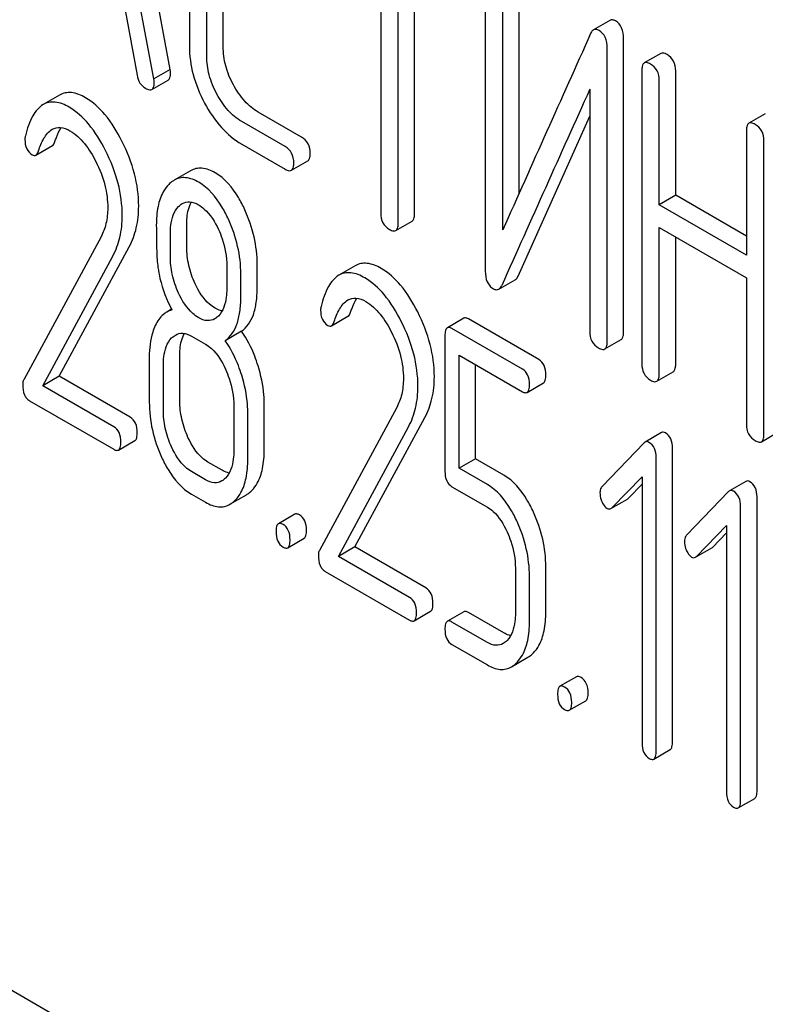
# Model space of a CAD drawing. Units: millimetres. Extents: x 0 to 4200, y 0 to 2970.
# Drawn here: x 3347 to 3357, y 1308 to 1321 of the extents above; entities that cross this region are included whole.
import ezdxf

# ---------------------------------------------------------------- set-up
doc = ezdxf.new("R2010")
doc.units = ezdxf.units.MM
doc.header["$LTSCALE"] = 231
doc.layers.get('0').update_dxf_attribs({"linetype": 'CONTINUOUS'})

msp = doc.modelspace()

# ---------------------------------------------------------------- linework, layer by layer
at = {"color": 7, "linetype": 'Continuous'}
for p, q in [((3349.35, 1320.309), (3348.563, 1324.528)), ((3349.138, 1320.187), (3348.351, 1324.406)), ((3349.597, 1322.945), (3349.597, 1320.611)), ((3350.034, 1320.603), (3350.034, 1322.938)), ((3349.822, 1320.481), (3349.822, 1322.815)), ((3352.071, 1322.1), (3352.071, 1318.453)), ((3352.296, 1318.323), (3352.296, 1321.971)), ((3352.508, 1318.445), (3352.508, 1321.848)), ((3348.702, 1321.422), (3348.922, 1320.236)), ((3353.421, 1321.496), (3353.421, 1317.703)), ((3353.858, 1318.708), (3353.858, 1321.489)), ((3353.646, 1318.235), (3353.646, 1321.366)), ((3355.031, 1320.943), (3354.819, 1320.821)), ((3355.209, 1316.915), (3355.209, 1320.709)), ((3354.997, 1316.792), (3354.997, 1320.586)), ((3355.688, 1320.517), (3355.476, 1320.394)), ((3349.35, 1320.309), (3349.138, 1320.187)), ((3355.445, 1320.298), (3355.445, 1316.505)), ((3355.882, 1318.683), (3355.882, 1320.291)), ((3349.112, 1320.051), (3349.324, 1320.173)), ((3355.67, 1318.561), (3355.67, 1320.169)), ((3354.772, 1320.053), (3354.772, 1316.922)), ((3347.92, 1319.978), (3347.708, 1319.856)), ((3351.046, 1319.435), (3350.486, 1319.759)), ((3350.834, 1319.313), (3350.274, 1319.636)), ((3353.847, 1317.64), (3354.772, 1319.705)), ((3357.04, 1319.736), (3356.828, 1319.614)), ((3356.797, 1319.518), (3356.797, 1317.91)), ((3357.022, 1315.595), (3357.022, 1319.388)), ((3347.614, 1319.203), (3347.826, 1319.325)), ((3350.274, 1319.344), (3350.834, 1319.021)), ((3350.915, 1319.006), (3351.127, 1319.129)), ((3349.611, 1319), (3349.399, 1318.877)), ((3355.882, 1318.683), (3355.67, 1318.561)), ((3356.797, 1318.155), (3355.882, 1318.683)), ((3356.797, 1317.91), (3355.67, 1318.561)), ((3352.265, 1318.227), (3352.477, 1318.35)), ((3349.564, 1318.015), (3349.564, 1318.313)), ((3355.67, 1316.375), (3355.67, 1318.269)), ((3355.67, 1318.269), (3356.797, 1317.618)), ((3348.455, 1318.148), (3347.456, 1316.3)), ((3349.352, 1317.893), (3349.352, 1318.191)), ((3355.882, 1316.497), (3355.882, 1318.146)), ((3347.915, 1316.344), (3348.82, 1318.019)), ((3347.703, 1316.221), (3348.608, 1317.897)), ((3350.08, 1317.77), (3350.08, 1317.473)), ((3350.474, 1317.49), (3350.474, 1317.788)), ((3351.741, 1317.772), (3351.529, 1317.65)), ((3350.262, 1317.368), (3350.262, 1317.665)), ((3353.596, 1317.469), (3353.808, 1317.592)), ((3356.797, 1317.618), (3356.797, 1315.724)), ((3349.367, 1317.21), (3349.304, 1317.174)), ((3351.435, 1316.997), (3351.647, 1317.119)), ((3353.143, 1317.094), (3352.931, 1316.971)), ((3354.113, 1316.559), (3353.203, 1317.085)), ((3353.901, 1316.437), (3352.991, 1316.962)), ((3349.625, 1316.863), (3349.807, 1316.758)), ((3350.272, 1316.927), (3350.06, 1316.804)), ((3352.9, 1316.869), (3352.9, 1315.115)), ((3354.966, 1316.697), (3355.178, 1316.819)), ((3349.079, 1316.594), (3349.079, 1316.011)), ((3349.473, 1316.028), (3349.473, 1316.612)), ((3353.082, 1315.156), (3353.082, 1316.618)), ((3353.082, 1316.618), (3353.901, 1316.145)), ((3349.261, 1315.906), (3349.261, 1316.489)), ((3353.294, 1315.278), (3353.294, 1316.495)), ((3347.915, 1316.344), (3347.703, 1316.221)), ((3348.833, 1315.814), (3347.915, 1316.344)), ((3355.639, 1316.279), (3355.851, 1316.402)), ((3348.62, 1315.692), (3347.703, 1316.221)), ((3353.961, 1316.136), (3354.173, 1316.258)), ((3347.532, 1316.028), (3348.62, 1315.4)), ((3350.171, 1315.964), (3350.171, 1315.38)), ((3350.565, 1315.398), (3350.565, 1315.981)), ((3352.276, 1315.942), (3351.277, 1314.094)), ((3350.353, 1315.275), (3350.353, 1315.859)), ((3351.737, 1314.138), (3352.641, 1315.813)), ((3351.524, 1314.015), (3352.429, 1315.69)), ((3355.698, 1315.616), (3355.486, 1315.494)), ((3356.99, 1315.499), (3357.202, 1315.621)), ((3348.681, 1315.391), (3348.893, 1315.513)), ((3355.475, 1315.484), (3354.931, 1314.92)), ((3355.842, 1311.622), (3355.842, 1315.415)), ((3350.019, 1315.129), (3349.837, 1315.234)), ((3353.294, 1315.278), (3353.082, 1315.156)), ((3353.66, 1315.067), (3353.294, 1315.278)), ((3355.629, 1311.499), (3355.629, 1315.293)), ((3349.807, 1315.007), (3349.625, 1315.112)), ((3353.448, 1314.945), (3353.082, 1315.156)), ((3355.058, 1314.645), (3355.447, 1315.045)), ((3355.447, 1315.045), (3355.447, 1311.604)), ((3352.991, 1314.916), (3353.448, 1314.653)), ((3355.27, 1314.768), (3355.447, 1314.95)), ((3356.79, 1314.986), (3356.578, 1314.863)), ((3349.625, 1314.82), (3349.807, 1314.715)), ((3350.122, 1314.691), (3350.334, 1314.813)), ((3356.566, 1314.854), (3356.022, 1314.29)), ((3355.045, 1314.635), (3355.258, 1314.758)), ((3356.721, 1310.869), (3356.721, 1314.663)), ((3356.933, 1310.991), (3356.933, 1314.785)), ((3350.959, 1314.561), (3350.747, 1314.438)), ((3356.15, 1314.015), (3356.539, 1314.415)), ((3356.539, 1314.415), (3356.539, 1310.974)), ((3356.362, 1314.137), (3356.539, 1314.319)), ((3350.868, 1314.128), (3351.08, 1314.25)), ((3351.737, 1314.138), (3351.524, 1314.015)), ((3352.654, 1313.608), (3351.737, 1314.138)), ((3356.137, 1314.005), (3356.349, 1314.127)), ((3352.442, 1313.486), (3351.524, 1314.015)), ((3351.353, 1313.822), (3352.442, 1313.194)), ((3353.81, 1313.863), (3353.81, 1313.279)), ((3354.204, 1313.297), (3354.204, 1313.88)), ((3353.992, 1313.174), (3353.992, 1313.758)), ((3352.502, 1313.184), (3352.714, 1313.307)), ((3353.143, 1313.3), (3352.931, 1313.178)), ((3353.66, 1313.027), (3353.203, 1313.291)), ((3353.448, 1312.905), (3352.991, 1313.168)), ((3352.991, 1312.877), (3353.448, 1312.613)), ((3353.76, 1312.589), (3353.972, 1312.712)), ((3354.598, 1312.46), (3354.386, 1312.337)), ((3353.186, 1305.007), (3340.458, 1312.356)), ((3354.507, 1312.027), (3354.719, 1312.149)), ((3355.599, 1311.397), (3355.811, 1311.519)), ((3356.691, 1310.766), (3356.903, 1310.889))]:
    msp.add_line(p, q, dxfattribs=at)
for centre, radius, start, end in [((4386.297, 855.605), 1131.263, 155.76016, 155.900923), ((3349.44, 1316.937), 0.273, 104.3982, 119.9338)]:
    msp.add_arc(centre, radius, start, end, dxfattribs=at)
for points, knots in [([(3355.104, 1320.936), (3355.092, 1320.943), (3355.068, 1320.954), (3355.041, 1320.949), (3355.031, 1320.943)], [0, 0, 0, 0, 0.554007, 1, 1, 1, 1]), ([(3355.209, 1320.709), (3355.209, 1320.756), (3355.199, 1320.846), (3355.138, 1320.916), (3355.104, 1320.936)], [0, 0, 0, 0, 0.548069, 1, 1, 1, 1]), ([(3354.819, 1320.821), (3354.815, 1320.818), (3354.799, 1320.806), (3354.788, 1320.788), (3354.782, 1320.773)], [0, 0, 0, 0, 0.214312, 1, 1, 1, 1]), ([(3354.892, 1320.813), (3354.88, 1320.82), (3354.856, 1320.831), (3354.829, 1320.826), (3354.819, 1320.821)], [0, 0, 0, 0, 0.554007, 1, 1, 1, 1]), ([(3354.997, 1320.586), (3354.997, 1320.634), (3354.987, 1320.723), (3354.926, 1320.794), (3354.892, 1320.813)], [0, 0, 0, 0, 0.548069, 1, 1, 1, 1]), ([(3349.597, 1320.611), (3349.597, 1320.487), (3349.632, 1320.23), (3349.732, 1319.991), (3349.794, 1319.874)], [0, 0, 0, 0, 0.48289, 1, 1, 1, 1]), ([(3350.166, 1320.112), (3350.124, 1320.19), (3350.057, 1320.349), (3350.034, 1320.521), (3350.034, 1320.603)], [0, 0, 0, 0, 0.518767, 1, 1, 1, 1]), ([(3355.77, 1320.502), (3355.761, 1320.507), (3355.737, 1320.519), (3355.705, 1320.526), (3355.688, 1320.517)], [0, 0, 0, 0, 0.333879, 1, 1, 1, 1]), ([(3349.954, 1319.989), (3349.911, 1320.069), (3349.845, 1320.228), (3349.822, 1320.4), (3349.822, 1320.481)], [0, 0, 0, 0, 0.526945, 1, 1, 1, 1]), ([(3355.476, 1320.394), (3355.471, 1320.391), (3355.457, 1320.378), (3355.447, 1320.344), (3355.445, 1320.315), (3355.445, 1320.298)], [0, 0, 0, 0, 0.180795, 0.522906, 1, 1, 1, 1]), ([(3355.557, 1320.379), (3355.549, 1320.384), (3355.525, 1320.397), (3355.492, 1320.403), (3355.476, 1320.394)], [0, 0, 0, 0, 0.333879, 1, 1, 1, 1]), ([(3355.882, 1320.291), (3355.882, 1320.334), (3355.867, 1320.42), (3355.804, 1320.482), (3355.77, 1320.502)], [0, 0, 0, 0, 0.517748, 1, 1, 1, 1]), ([(3349.324, 1320.173), (3349.33, 1320.176), (3349.342, 1320.189), (3349.353, 1320.221), (3349.355, 1320.247), (3349.355, 1320.263)], [0, 0, 0, 0, 0.183435, 0.52547, 1, 1, 1, 1]), ([(3349.355, 1320.263), (3349.355, 1320.266), (3349.354, 1320.282), (3349.352, 1320.297), (3349.35, 1320.309)], [0, 0, 0, 0, 0.204537, 1, 1, 1, 1]), ([(3355.67, 1320.169), (3355.67, 1320.211), (3355.655, 1320.297), (3355.592, 1320.359), (3355.557, 1320.379)], [0, 0, 0, 0, 0.517748, 1, 1, 1, 1]), ([(3348.922, 1320.236), (3348.928, 1320.2), (3348.949, 1320.132), (3349, 1320.083), (3349.028, 1320.067)], [0, 0, 0, 0, 0.532598, 1, 1, 1, 1]), ([(3349.112, 1320.051), (3349.118, 1320.054), (3349.13, 1320.066), (3349.141, 1320.098), (3349.143, 1320.125), (3349.143, 1320.14)], [0, 0, 0, 0, 0.183435, 0.52547, 1, 1, 1, 1]), ([(3349.143, 1320.14), (3349.143, 1320.144), (3349.142, 1320.159), (3349.14, 1320.175), (3349.138, 1320.187)], [0, 0, 0, 0, 0.204537, 1, 1, 1, 1]), ([(3348.256, 1319.944), (3348.2, 1319.976), (3348.112, 1320.014), (3347.992, 1320.011), (3347.942, 1319.991), (3347.92, 1319.978)], [0, 0, 0, 0, 0.551836, 0.779472, 1, 1, 1, 1]), ([(3349.028, 1320.067), (3349.036, 1320.062), (3349.061, 1320.049), (3349.096, 1320.041), (3349.112, 1320.051)], [0, 0, 0, 0, 0.334189, 1, 1, 1, 1]), ([(3350.486, 1319.759), (3350.421, 1319.796), (3350.296, 1319.901), (3350.207, 1320.037), (3350.166, 1320.112)], [0, 0, 0, 0, 0.467295, 1, 1, 1, 1]), ([(3348.044, 1319.821), (3347.987, 1319.854), (3347.9, 1319.892), (3347.78, 1319.888), (3347.73, 1319.869), (3347.708, 1319.856)], [0, 0, 0, 0, 0.551836, 0.779472, 1, 1, 1, 1]), ([(3348.726, 1319.382), (3348.665, 1319.504), (3348.536, 1319.717), (3348.351, 1319.889), (3348.256, 1319.944)], [0, 0, 0, 0, 0.554316, 1, 1, 1, 1]), ([(3350.274, 1319.636), (3350.208, 1319.674), (3350.083, 1319.78), (3349.994, 1319.915), (3349.954, 1319.989)], [0, 0, 0, 0, 0.473667, 1, 1, 1, 1]), ([(3347.708, 1319.856), (3347.651, 1319.823), (3347.548, 1319.693), (3347.5, 1319.543), (3347.478, 1319.453)], [0, 0, 0, 0, 0.415123, 1, 1, 1, 1]), ([(3348.514, 1319.26), (3348.453, 1319.382), (3348.324, 1319.595), (3348.139, 1319.766), (3348.044, 1319.821)], [0, 0, 0, 0, 0.554316, 1, 1, 1, 1]), ([(3349.794, 1319.874), (3349.855, 1319.762), (3349.989, 1319.559), (3350.176, 1319.401), (3350.274, 1319.344)], [0, 0, 0, 0, 0.531536, 1, 1, 1, 1]), ([(3356.909, 1319.599), (3356.901, 1319.604), (3356.877, 1319.616), (3356.844, 1319.623), (3356.828, 1319.614)], [0, 0, 0, 0, 0.333879, 1, 1, 1, 1]), ([(3347.648, 1319.257), (3347.666, 1319.313), (3347.706, 1319.417), (3347.778, 1319.509), (3347.824, 1319.536)], [0, 0, 0, 0, 0.527641, 1, 1, 1, 1]), ([(3347.824, 1319.536), (3347.855, 1319.554), (3347.939, 1319.572), (3348.016, 1319.539), (3348.054, 1319.517)], [0, 0, 0, 0, 0.44878, 1, 1, 1, 1]), ([(3347.86, 1319.379), (3347.866, 1319.397), (3347.887, 1319.459), (3347.914, 1319.519), (3347.94, 1319.559)], [0, 0, 0, 0, 0.281305, 1, 1, 1, 1]), ([(3348.054, 1319.517), (3348.127, 1319.476), (3348.256, 1319.351), (3348.347, 1319.201), (3348.389, 1319.119)], [0, 0, 0, 0, 0.47634, 1, 1, 1, 1]), ([(3356.828, 1319.614), (3356.823, 1319.61), (3356.809, 1319.597), (3356.798, 1319.563), (3356.797, 1319.535), (3356.797, 1319.518)], [0, 0, 0, 0, 0.180795, 0.522906, 1, 1, 1, 1]), ([(3357.022, 1319.388), (3357.022, 1319.431), (3357.007, 1319.517), (3356.944, 1319.579), (3356.909, 1319.599)], [0, 0, 0, 0, 0.517748, 1, 1, 1, 1]), ([(3347.472, 1319.404), (3347.472, 1319.363), (3347.481, 1319.284), (3347.537, 1319.224), (3347.567, 1319.207)], [0, 0, 0, 0, 0.541446, 1, 1, 1, 1]), ([(3347.826, 1319.325), (3347.829, 1319.327), (3347.846, 1319.341), (3347.855, 1319.363), (3347.86, 1319.379)], [0, 0, 0, 0, 0.196475, 1, 1, 1, 1]), ([(3348.942, 1318.544), (3348.942, 1318.684), (3348.902, 1318.975), (3348.794, 1319.248), (3348.726, 1319.382)], [0, 0, 0, 0, 0.481425, 1, 1, 1, 1]), ([(3351.159, 1319.224), (3351.159, 1319.267), (3351.144, 1319.353), (3351.081, 1319.415), (3351.046, 1319.435)], [0, 0, 0, 0, 0.517748, 1, 1, 1, 1]), ([(3347.614, 1319.203), (3347.617, 1319.205), (3347.634, 1319.219), (3347.643, 1319.24), (3347.648, 1319.257)], [0, 0, 0, 0, 0.196475, 1, 1, 1, 1]), ([(3348.73, 1318.421), (3348.73, 1318.561), (3348.689, 1318.853), (3348.582, 1319.125), (3348.514, 1319.26)], [0, 0, 0, 0, 0.481425, 1, 1, 1, 1]), ([(3350.947, 1319.102), (3350.947, 1319.145), (3350.931, 1319.231), (3350.869, 1319.293), (3350.834, 1319.313)], [0, 0, 0, 0, 0.517748, 1, 1, 1, 1]), ([(3347.567, 1319.207), (3347.574, 1319.202), (3347.59, 1319.195), (3347.607, 1319.199), (3347.614, 1319.203)], [0, 0, 0, 0, 0.543918, 1, 1, 1, 1]), ([(3348.389, 1319.119), (3348.438, 1319.022), (3348.515, 1318.827), (3348.542, 1318.619), (3348.542, 1318.521)], [0, 0, 0, 0, 0.526415, 1, 1, 1, 1]), ([(3351.127, 1319.129), (3351.133, 1319.132), (3351.146, 1319.145), (3351.157, 1319.179), (3351.159, 1319.208), (3351.159, 1319.224)], [0, 0, 0, 0, 0.178538, 0.518942, 1, 1, 1, 1]), ([(3349.93, 1318.974), (3349.878, 1319.004), (3349.794, 1319.039), (3349.682, 1319.032), (3349.633, 1319.012), (3349.611, 1319)], [0, 0, 0, 0, 0.539429, 0.770186, 1, 1, 1, 1]), ([(3350.834, 1319.021), (3350.842, 1319.016), (3350.866, 1319.004), (3350.899, 1318.997), (3350.915, 1319.006)], [0, 0, 0, 0, 0.33079, 1, 1, 1, 1]), ([(3350.915, 1319.006), (3350.921, 1319.009), (3350.934, 1319.023), (3350.945, 1319.057), (3350.947, 1319.085), (3350.947, 1319.102)], [0, 0, 0, 0, 0.178538, 0.518942, 1, 1, 1, 1]), ([(3349.399, 1318.877), (3349.393, 1318.874), (3349.368, 1318.858), (3349.345, 1318.839), (3349.33, 1318.823)], [0, 0, 0, 0, 0.239308, 1, 1, 1, 1]), ([(3349.718, 1318.852), (3349.666, 1318.882), (3349.582, 1318.916), (3349.469, 1318.91), (3349.421, 1318.89), (3349.399, 1318.877)], [0, 0, 0, 0, 0.539429, 0.770186, 1, 1, 1, 1]), ([(3350.314, 1318.496), (3350.289, 1318.551), (3350.195, 1318.733), (3350.056, 1318.901), (3349.93, 1318.974)], [0, 0, 0, 0, 0.291592, 1, 1, 1, 1]), ([(3349.33, 1318.823), (3349.302, 1318.795), (3349.239, 1318.708), (3349.18, 1318.527), (3349.17, 1318.378), (3349.17, 1318.296)], [0, 0, 0, 0, 0.208172, 0.563631, 1, 1, 1, 1]), ([(3350.102, 1318.373), (3350.076, 1318.428), (3349.983, 1318.61), (3349.844, 1318.779), (3349.718, 1318.852)], [0, 0, 0, 0, 0.291592, 1, 1, 1, 1]), ([(3348.542, 1318.521), (3348.542, 1318.452), (3348.529, 1318.323), (3348.483, 1318.201), (3348.455, 1318.148)], [0, 0, 0, 0, 0.531869, 1, 1, 1, 1]), ([(3348.82, 1318.019), (3348.861, 1318.095), (3348.924, 1318.267), (3348.942, 1318.449), (3348.942, 1318.544)], [0, 0, 0, 0, 0.477666, 1, 1, 1, 1]), ([(3349.352, 1318.191), (3349.352, 1318.226), (3349.357, 1318.347), (3349.396, 1318.475), (3349.457, 1318.538)], [0, 0, 0, 0, 0.285516, 1, 1, 1, 1]), ([(3349.506, 1318.577), (3349.534, 1318.593), (3349.609, 1318.611), (3349.68, 1318.582), (3349.714, 1318.562)], [0, 0, 0, 0, 0.449441, 1, 1, 1, 1]), ([(3349.564, 1318.313), (3349.564, 1318.341), (3349.568, 1318.438), (3349.589, 1318.537), (3349.623, 1318.597)], [0, 0, 0, 0, 0.288718, 1, 1, 1, 1]), ([(3349.714, 1318.562), (3349.741, 1318.546), (3349.853, 1318.463), (3349.927, 1318.34), (3349.972, 1318.243)], [0, 0, 0, 0, 0.228465, 1, 1, 1, 1]), ([(3350.474, 1317.788), (3350.474, 1317.908), (3350.446, 1318.152), (3350.365, 1318.384), (3350.314, 1318.496)], [0, 0, 0, 0, 0.492653, 1, 1, 1, 1]), ([(3348.608, 1317.897), (3348.649, 1317.973), (3348.712, 1318.145), (3348.73, 1318.327), (3348.73, 1318.421)], [0, 0, 0, 0, 0.477666, 1, 1, 1, 1]), ([(3350.262, 1317.665), (3350.262, 1317.785), (3350.233, 1318.029), (3350.153, 1318.261), (3350.102, 1318.373)], [0, 0, 0, 0, 0.492653, 1, 1, 1, 1]), ([(3352.071, 1318.453), (3352.071, 1318.41), (3352.084, 1318.323), (3352.149, 1318.262), (3352.184, 1318.242)], [0, 0, 0, 0, 0.518201, 1, 1, 1, 1]), ([(3352.477, 1318.35), (3352.482, 1318.353), (3352.496, 1318.366), (3352.507, 1318.4), (3352.508, 1318.429), (3352.508, 1318.445)], [0, 0, 0, 0, 0.178538, 0.518942, 1, 1, 1, 1]), ([(3349.17, 1318.296), (3349.17, 1318.184), (3349.172, 1318.002), (3349.181, 1317.82), (3349.191, 1317.749)], [0, 0, 0, 0, 0.609825, 1, 1, 1, 1]), ([(3349.972, 1318.243), (3349.99, 1318.204), (3350.051, 1318.053), (3350.08, 1317.889), (3350.08, 1317.77)], [0, 0, 0, 0, 0.268619, 1, 1, 1, 1]), ([(3352.184, 1318.242), (3352.192, 1318.237), (3352.216, 1318.224), (3352.248, 1318.218), (3352.265, 1318.227)], [0, 0, 0, 0, 0.33079, 1, 1, 1, 1]), ([(3352.265, 1318.227), (3352.27, 1318.23), (3352.283, 1318.243), (3352.294, 1318.278), (3352.296, 1318.306), (3352.296, 1318.323)], [0, 0, 0, 0, 0.178538, 0.518942, 1, 1, 1, 1]), ([(3349.67, 1317.541), (3349.636, 1317.616), (3349.581, 1317.771), (3349.564, 1317.935), (3349.564, 1318.015)], [0, 0, 0, 0, 0.504905, 1, 1, 1, 1]), ([(3349.458, 1317.418), (3349.422, 1317.496), (3349.368, 1317.652), (3349.352, 1317.816), (3349.352, 1317.893)], [0, 0, 0, 0, 0.525933, 1, 1, 1, 1]), ([(3349.191, 1317.749), (3349.198, 1317.702), (3349.232, 1317.512), (3349.304, 1317.329), (3349.372, 1317.201)], [0, 0, 0, 0, 0.247445, 1, 1, 1, 1]), ([(3352.077, 1317.738), (3352.021, 1317.77), (3351.933, 1317.808), (3351.814, 1317.805), (3351.763, 1317.785), (3351.741, 1317.772)], [0, 0, 0, 0, 0.551837, 0.779472, 1, 1, 1, 1]), ([(3352.548, 1317.176), (3352.486, 1317.298), (3352.357, 1317.511), (3352.172, 1317.683), (3352.077, 1317.738)], [0, 0, 0, 0, 0.554316, 1, 1, 1, 1]), ([(3351.529, 1317.65), (3351.472, 1317.617), (3351.369, 1317.487), (3351.322, 1317.336), (3351.299, 1317.247)], [0, 0, 0, 0, 0.415123, 1, 1, 1, 1]), ([(3351.865, 1317.615), (3351.809, 1317.648), (3351.721, 1317.686), (3351.601, 1317.682), (3351.551, 1317.663), (3351.529, 1317.65)], [0, 0, 0, 0, 0.551837, 0.779472, 1, 1, 1, 1]), ([(3352.335, 1317.054), (3352.274, 1317.176), (3352.145, 1317.389), (3351.96, 1317.56), (3351.865, 1317.615)], [0, 0, 0, 0, 0.554316, 1, 1, 1, 1]), ([(3353.421, 1317.703), (3353.421, 1317.655), (3353.429, 1317.585), (3353.477, 1317.511), (3353.509, 1317.485), (3353.526, 1317.475)], [0, 0, 0, 0, 0.541916, 0.771075, 1, 1, 1, 1]), ([(3353.808, 1317.592), (3353.812, 1317.594), (3353.829, 1317.606), (3353.84, 1317.625), (3353.847, 1317.64)], [0, 0, 0, 0, 0.21266, 1, 1, 1, 1]), ([(3349.93, 1317.224), (3349.904, 1317.239), (3349.791, 1317.32), (3349.716, 1317.443), (3349.67, 1317.541)], [0, 0, 0, 0, 0.218471, 1, 1, 1, 1]), ([(3350.08, 1317.473), (3350.08, 1317.437), (3350.074, 1317.316), (3350.034, 1317.186), (3349.972, 1317.123)], [0, 0, 0, 0, 0.285715, 1, 1, 1, 1]), ([(3350.272, 1316.927), (3350.306, 1316.951), (3350.369, 1317.016), (3350.432, 1317.146), (3350.467, 1317.307), (3350.474, 1317.426), (3350.474, 1317.49)], [0, 0, 0, 0, 0.203198, 0.426915, 0.688644, 1, 1, 1, 1]), ([(3353.526, 1317.475), (3353.538, 1317.469), (3353.561, 1317.459), (3353.587, 1317.464), (3353.596, 1317.469)], [0, 0, 0, 0, 0.547773, 1, 1, 1, 1]), ([(3353.596, 1317.469), (3353.6, 1317.471), (3353.617, 1317.484), (3353.628, 1317.503), (3353.634, 1317.518)], [0, 0, 0, 0, 0.21266, 1, 1, 1, 1]), ([(3349.718, 1317.101), (3349.69, 1317.117), (3349.578, 1317.199), (3349.503, 1317.322), (3349.458, 1317.418)], [0, 0, 0, 0, 0.228305, 1, 1, 1, 1]), ([(3350.06, 1316.804), (3350.094, 1316.829), (3350.156, 1316.894), (3350.219, 1317.023), (3350.255, 1317.185), (3350.262, 1317.303), (3350.262, 1317.368)], [0, 0, 0, 0, 0.203198, 0.426915, 0.688644, 1, 1, 1, 1]), ([(3351.645, 1317.33), (3351.676, 1317.348), (3351.76, 1317.366), (3351.837, 1317.333), (3351.876, 1317.311)], [0, 0, 0, 0, 0.44878, 1, 1, 1, 1]), ([(3351.681, 1317.173), (3351.687, 1317.191), (3351.708, 1317.253), (3351.735, 1317.313), (3351.761, 1317.353)], [0, 0, 0, 0, 0.281305, 1, 1, 1, 1]), ([(3350.02, 1317.188), (3350.013, 1317.19), (3349.981, 1317.197), (3349.951, 1317.211), (3349.93, 1317.224)], [0, 0, 0, 0, 0.23068, 1, 1, 1, 1]), ([(3351.469, 1317.051), (3351.487, 1317.107), (3351.527, 1317.211), (3351.6, 1317.303), (3351.645, 1317.33)], [0, 0, 0, 0, 0.527641, 1, 1, 1, 1]), ([(3351.876, 1317.311), (3351.948, 1317.27), (3352.077, 1317.145), (3352.168, 1316.995), (3352.21, 1316.913)], [0, 0, 0, 0, 0.47634, 1, 1, 1, 1]), ([(3349.304, 1317.174), (3349.289, 1317.165), (3349.226, 1317.121), (3349.183, 1317.054), (3349.157, 1317.001)], [0, 0, 0, 0, 0.227529, 1, 1, 1, 1]), ([(3349.925, 1317.086), (3349.897, 1317.069), (3349.822, 1317.052), (3349.752, 1317.081), (3349.718, 1317.101)], [0, 0, 0, 0, 0.449187, 1, 1, 1, 1]), ([(3351.293, 1317.198), (3351.293, 1317.157), (3351.302, 1317.078), (3351.358, 1317.018), (3351.388, 1317)], [0, 0, 0, 0, 0.541446, 1, 1, 1, 1]), ([(3351.647, 1317.119), (3351.651, 1317.121), (3351.667, 1317.135), (3351.676, 1317.156), (3351.681, 1317.173)], [0, 0, 0, 0, 0.196475, 1, 1, 1, 1]), ([(3352.763, 1316.338), (3352.763, 1316.478), (3352.723, 1316.769), (3352.615, 1317.042), (3352.548, 1317.176)], [0, 0, 0, 0, 0.481425, 1, 1, 1, 1]), ([(3353.203, 1317.085), (3353.197, 1317.088), (3353.179, 1317.097), (3353.155, 1317.101), (3353.143, 1317.094)], [0, 0, 0, 0, 0.324716, 1, 1, 1, 1]), ([(3349.157, 1317.001), (3349.144, 1316.973), (3349.093, 1316.844), (3349.079, 1316.702), (3349.079, 1316.594)], [0, 0, 0, 0, 0.224305, 1, 1, 1, 1]), ([(3351.388, 1317), (3351.396, 1316.996), (3351.411, 1316.989), (3351.428, 1316.993), (3351.435, 1316.997)], [0, 0, 0, 0, 0.543918, 1, 1, 1, 1]), ([(3351.435, 1316.997), (3351.438, 1316.999), (3351.455, 1317.013), (3351.464, 1317.034), (3351.469, 1317.051)], [0, 0, 0, 0, 0.196475, 1, 1, 1, 1]), ([(3352.551, 1316.215), (3352.551, 1316.355), (3352.511, 1316.647), (3352.403, 1316.919), (3352.335, 1317.054)], [0, 0, 0, 0, 0.481425, 1, 1, 1, 1]), ([(3352.931, 1316.971), (3352.919, 1316.965), (3352.901, 1316.928), (3352.9, 1316.892), (3352.9, 1316.869)], [0, 0, 0, 0, 0.378434, 1, 1, 1, 1]), ([(3352.991, 1316.962), (3352.985, 1316.965), (3352.967, 1316.975), (3352.943, 1316.978), (3352.931, 1316.971)], [0, 0, 0, 0, 0.324716, 1, 1, 1, 1]), ([(3349.261, 1316.489), (3349.261, 1316.525), (3349.266, 1316.646), (3349.307, 1316.776), (3349.368, 1316.839)], [0, 0, 0, 0, 0.285814, 1, 1, 1, 1]), ([(3349.417, 1316.877), (3349.445, 1316.894), (3349.52, 1316.912), (3349.59, 1316.883), (3349.625, 1316.863)], [0, 0, 0, 0, 0.449441, 1, 1, 1, 1]), ([(3349.473, 1316.612), (3349.473, 1316.64), (3349.477, 1316.738), (3349.499, 1316.837), (3349.533, 1316.898)], [0, 0, 0, 0, 0.288016, 1, 1, 1, 1]), ([(3350.485, 1316.48), (3350.472, 1316.522), (3350.418, 1316.678), (3350.342, 1316.827), (3350.272, 1316.927)], [0, 0, 0, 0, 0.264297, 1, 1, 1, 1]), ([(3352.21, 1316.913), (3352.259, 1316.816), (3352.336, 1316.621), (3352.363, 1316.413), (3352.363, 1316.315)], [0, 0, 0, 0, 0.526415, 1, 1, 1, 1]), ([(3354.772, 1316.922), (3354.772, 1316.879), (3354.786, 1316.792), (3354.85, 1316.731), (3354.885, 1316.711)], [0, 0, 0, 0, 0.518202, 1, 1, 1, 1]), ([(3355.178, 1316.819), (3355.184, 1316.822), (3355.197, 1316.835), (3355.208, 1316.87), (3355.209, 1316.898), (3355.209, 1316.915)], [0, 0, 0, 0, 0.178539, 0.518943, 1, 1, 1, 1]), ([(3349.807, 1316.758), (3349.834, 1316.742), (3349.945, 1316.658), (3350.019, 1316.534), (3350.063, 1316.437)], [0, 0, 0, 0, 0.22858, 1, 1, 1, 1]), ([(3350.273, 1316.358), (3350.26, 1316.399), (3350.206, 1316.556), (3350.129, 1316.705), (3350.06, 1316.804)], [0, 0, 0, 0, 0.264297, 1, 1, 1, 1]), ([(3354.885, 1316.711), (3354.893, 1316.707), (3354.917, 1316.694), (3354.95, 1316.687), (3354.966, 1316.697)], [0, 0, 0, 0, 0.330791, 1, 1, 1, 1]), ([(3354.966, 1316.697), (3354.971, 1316.7), (3354.985, 1316.713), (3354.996, 1316.747), (3354.997, 1316.776), (3354.997, 1316.792)], [0, 0, 0, 0, 0.178539, 0.518943, 1, 1, 1, 1]), ([(3350.565, 1315.981), (3350.565, 1316.022), (3350.558, 1316.191), (3350.522, 1316.358), (3350.485, 1316.48)], [0, 0, 0, 0, 0.242983, 1, 1, 1, 1]), ([(3354.204, 1316.361), (3354.204, 1316.402), (3354.195, 1316.48), (3354.142, 1316.542), (3354.113, 1316.559)], [0, 0, 0, 0, 0.549452, 1, 1, 1, 1]), ([(3355.445, 1316.505), (3355.445, 1316.462), (3355.458, 1316.375), (3355.523, 1316.314), (3355.557, 1316.294)], [0, 0, 0, 0, 0.518202, 1, 1, 1, 1]), ([(3355.851, 1316.402), (3355.856, 1316.405), (3355.869, 1316.418), (3355.88, 1316.452), (3355.882, 1316.481), (3355.882, 1316.497)], [0, 0, 0, 0, 0.178539, 0.518943, 1, 1, 1, 1]), ([(3350.063, 1316.437), (3350.081, 1316.398), (3350.142, 1316.247), (3350.171, 1316.083), (3350.171, 1315.964)], [0, 0, 0, 0, 0.26852, 1, 1, 1, 1]), ([(3350.353, 1315.859), (3350.353, 1315.9), (3350.346, 1316.069), (3350.31, 1316.236), (3350.273, 1316.358)], [0, 0, 0, 0, 0.242983, 1, 1, 1, 1]), ([(3352.363, 1316.315), (3352.363, 1316.246), (3352.351, 1316.117), (3352.305, 1315.995), (3352.276, 1315.942)], [0, 0, 0, 0, 0.531869, 1, 1, 1, 1]), ([(3352.641, 1315.813), (3352.682, 1315.889), (3352.745, 1316.061), (3352.763, 1316.243), (3352.763, 1316.338)], [0, 0, 0, 0, 0.477666, 1, 1, 1, 1]), ([(3353.992, 1316.238), (3353.992, 1316.28), (3353.983, 1316.358), (3353.93, 1316.42), (3353.901, 1316.437)], [0, 0, 0, 0, 0.549452, 1, 1, 1, 1]), ([(3354.173, 1316.258), (3354.185, 1316.265), (3354.203, 1316.302), (3354.204, 1316.338), (3354.204, 1316.361)], [0, 0, 0, 0, 0.374355, 1, 1, 1, 1]), ([(3355.639, 1316.279), (3355.644, 1316.282), (3355.657, 1316.296), (3355.668, 1316.33), (3355.67, 1316.358), (3355.67, 1316.375)], [0, 0, 0, 0, 0.178539, 0.518943, 1, 1, 1, 1]), ([(3347.456, 1316.3), (3347.454, 1316.295), (3347.445, 1316.275), (3347.443, 1316.252), (3347.443, 1316.234)], [0, 0, 0, 0, 0.22823, 1, 1, 1, 1]), ([(3347.443, 1316.234), (3347.443, 1316.191), (3347.449, 1316.127), (3347.49, 1316.059), (3347.518, 1316.037), (3347.532, 1316.028)], [0, 0, 0, 0, 0.559796, 0.783933, 1, 1, 1, 1]), ([(3352.429, 1315.69), (3352.47, 1315.767), (3352.533, 1315.939), (3352.551, 1316.121), (3352.551, 1316.215)], [0, 0, 0, 0, 0.477666, 1, 1, 1, 1]), ([(3353.961, 1316.136), (3353.973, 1316.142), (3353.991, 1316.179), (3353.992, 1316.215), (3353.992, 1316.238)], [0, 0, 0, 0, 0.374355, 1, 1, 1, 1]), ([(3355.557, 1316.294), (3355.565, 1316.289), (3355.589, 1316.277), (3355.622, 1316.27), (3355.639, 1316.279)], [0, 0, 0, 0, 0.330789, 1, 1, 1, 1]), ([(3353.901, 1316.145), (3353.907, 1316.142), (3353.925, 1316.132), (3353.949, 1316.129), (3353.961, 1316.136)], [0, 0, 0, 0, 0.322034, 1, 1, 1, 1]), ([(3349.079, 1316.011), (3349.079, 1315.89), (3349.106, 1315.645), (3349.186, 1315.411), (3349.238, 1315.299)], [0, 0, 0, 0, 0.493183, 1, 1, 1, 1]), ([(3349.579, 1315.554), (3349.545, 1315.629), (3349.491, 1315.785), (3349.473, 1315.948), (3349.473, 1316.028)], [0, 0, 0, 0, 0.509226, 1, 1, 1, 1]), ([(3348.923, 1315.616), (3348.923, 1315.657), (3348.915, 1315.735), (3348.862, 1315.797), (3348.833, 1315.814)], [0, 0, 0, 0, 0.549452, 1, 1, 1, 1]), ([(3349.367, 1315.431), (3349.332, 1315.509), (3349.278, 1315.665), (3349.261, 1315.828), (3349.261, 1315.906)], [0, 0, 0, 0, 0.525632, 1, 1, 1, 1]), ([(3348.711, 1315.493), (3348.711, 1315.535), (3348.702, 1315.613), (3348.65, 1315.675), (3348.62, 1315.692)], [0, 0, 0, 0, 0.549452, 1, 1, 1, 1]), ([(3356.797, 1315.724), (3356.797, 1315.681), (3356.81, 1315.595), (3356.875, 1315.534), (3356.909, 1315.514)], [0, 0, 0, 0, 0.518202, 1, 1, 1, 1]), ([(3348.893, 1315.513), (3348.905, 1315.52), (3348.923, 1315.557), (3348.923, 1315.593), (3348.923, 1315.616)], [0, 0, 0, 0, 0.374355, 1, 1, 1, 1]), ([(3349.837, 1315.234), (3349.811, 1315.249), (3349.699, 1315.331), (3349.625, 1315.455), (3349.579, 1315.554)], [0, 0, 0, 0, 0.215408, 1, 1, 1, 1]), ([(3355.749, 1315.612), (3355.74, 1315.617), (3355.724, 1315.624), (3355.705, 1315.62), (3355.698, 1315.616)], [0, 0, 0, 0, 0.550197, 1, 1, 1, 1]), ([(3355.842, 1315.415), (3355.842, 1315.456), (3355.832, 1315.534), (3355.779, 1315.595), (3355.749, 1315.612)], [0, 0, 0, 0, 0.541187, 1, 1, 1, 1]), ([(3356.99, 1315.499), (3356.996, 1315.502), (3357.009, 1315.515), (3357.02, 1315.549), (3357.022, 1315.578), (3357.022, 1315.595)], [0, 0, 0, 0, 0.178539, 0.518943, 1, 1, 1, 1]), ([(3348.681, 1315.391), (3348.693, 1315.397), (3348.711, 1315.434), (3348.711, 1315.47), (3348.711, 1315.493)], [0, 0, 0, 0, 0.374355, 1, 1, 1, 1]), ([(3349.625, 1315.112), (3349.597, 1315.128), (3349.486, 1315.211), (3349.412, 1315.334), (3349.367, 1315.431)], [0, 0, 0, 0, 0.228421, 1, 1, 1, 1]), ([(3355.537, 1315.489), (3355.528, 1315.494), (3355.511, 1315.502), (3355.493, 1315.498), (3355.486, 1315.494)], [0, 0, 0, 0, 0.550197, 1, 1, 1, 1]), ([(3355.629, 1315.293), (3355.629, 1315.334), (3355.62, 1315.411), (3355.567, 1315.472), (3355.537, 1315.489)], [0, 0, 0, 0, 0.541187, 1, 1, 1, 1]), ([(3356.909, 1315.514), (3356.917, 1315.509), (3356.941, 1315.496), (3356.974, 1315.49), (3356.99, 1315.499)], [0, 0, 0, 0, 0.330789, 1, 1, 1, 1]), ([(3348.62, 1315.4), (3348.626, 1315.397), (3348.644, 1315.387), (3348.669, 1315.384), (3348.681, 1315.391)], [0, 0, 0, 0, 0.322034, 1, 1, 1, 1]), ([(3349.238, 1315.299), (3349.263, 1315.244), (3349.357, 1315.061), (3349.498, 1314.893), (3349.625, 1314.82)], [0, 0, 0, 0, 0.292106, 1, 1, 1, 1]), ([(3350.171, 1315.38), (3350.171, 1315.345), (3350.165, 1315.222), (3350.125, 1315.092), (3350.063, 1315.028)], [0, 0, 0, 0, 0.285666, 1, 1, 1, 1]), ([(3350.405, 1314.869), (3350.432, 1314.897), (3350.495, 1314.983), (3350.554, 1315.165), (3350.565, 1315.315), (3350.565, 1315.398)], [0, 0, 0, 0, 0.206844, 0.56165, 1, 1, 1, 1]), ([(3350.193, 1314.746), (3350.22, 1314.774), (3350.283, 1314.861), (3350.342, 1315.043), (3350.353, 1315.193), (3350.353, 1315.275)], [0, 0, 0, 0, 0.206844, 0.56165, 1, 1, 1, 1]), ([(3350.111, 1315.093), (3350.104, 1315.095), (3350.071, 1315.102), (3350.041, 1315.117), (3350.019, 1315.129)], [0, 0, 0, 0, 0.229782, 1, 1, 1, 1]), ([(3352.9, 1315.115), (3352.9, 1315.073), (3352.907, 1314.994), (3352.962, 1314.933), (3352.991, 1314.916)], [0, 0, 0, 0, 0.550724, 1, 1, 1, 1]), ([(3354.044, 1314.589), (3354.019, 1314.643), (3353.925, 1314.825), (3353.786, 1314.994), (3353.66, 1315.067)], [0, 0, 0, 0, 0.291592, 1, 1, 1, 1]), ([(3350.016, 1314.991), (3349.988, 1314.974), (3349.912, 1314.957), (3349.841, 1314.987), (3349.807, 1315.007)], [0, 0, 0, 0, 0.44882, 1, 1, 1, 1]), ([(3353.832, 1314.466), (3353.807, 1314.521), (3353.713, 1314.703), (3353.574, 1314.872), (3353.448, 1314.945)], [0, 0, 0, 0, 0.291592, 1, 1, 1, 1]), ([(3354.931, 1314.92), (3354.926, 1314.915), (3354.908, 1314.892), (3354.903, 1314.862), (3354.903, 1314.84)], [0, 0, 0, 0, 0.226853, 1, 1, 1, 1]), ([(3356.84, 1314.982), (3356.832, 1314.986), (3356.815, 1314.994), (3356.797, 1314.99), (3356.79, 1314.986)], [0, 0, 0, 0, 0.550197, 1, 1, 1, 1]), ([(3356.933, 1314.785), (3356.933, 1314.826), (3356.924, 1314.904), (3356.87, 1314.964), (3356.84, 1314.982)], [0, 0, 0, 0, 0.541189, 1, 1, 1, 1]), ([(3350.334, 1314.813), (3350.34, 1314.817), (3350.366, 1314.833), (3350.389, 1314.852), (3350.405, 1314.869)], [0, 0, 0, 0, 0.238953, 1, 1, 1, 1]), ([(3354.903, 1314.84), (3354.903, 1314.809), (3354.911, 1314.767), (3354.926, 1314.728), (3354.931, 1314.719)], [0, 0, 0, 0, 0.741372, 1, 1, 1, 1]), ([(3356.628, 1314.859), (3356.62, 1314.864), (3356.603, 1314.871), (3356.585, 1314.867), (3356.578, 1314.863)], [0, 0, 0, 0, 0.550197, 1, 1, 1, 1]), ([(3356.721, 1314.663), (3356.721, 1314.703), (3356.712, 1314.781), (3356.658, 1314.842), (3356.628, 1314.859)], [0, 0, 0, 0, 0.541189, 1, 1, 1, 1]), ([(3349.807, 1314.715), (3349.858, 1314.685), (3349.94, 1314.652), (3350.052, 1314.658), (3350.1, 1314.678), (3350.122, 1314.691)], [0, 0, 0, 0, 0.538001, 0.769284, 1, 1, 1, 1]), ([(3350.122, 1314.691), (3350.128, 1314.694), (3350.154, 1314.71), (3350.177, 1314.73), (3350.193, 1314.746)], [0, 0, 0, 0, 0.238953, 1, 1, 1, 1]), ([(3354.931, 1314.719), (3354.935, 1314.709), (3354.951, 1314.678), (3354.975, 1314.65), (3354.996, 1314.637)], [0, 0, 0, 0, 0.293397, 1, 1, 1, 1]), ([(3351.02, 1314.552), (3351.014, 1314.555), (3350.996, 1314.564), (3350.971, 1314.568), (3350.959, 1314.561)], [0, 0, 0, 0, 0.324715, 1, 1, 1, 1]), ([(3351.111, 1314.353), (3351.111, 1314.395), (3351.102, 1314.473), (3351.049, 1314.535), (3351.02, 1314.552)], [0, 0, 0, 0, 0.54945, 1, 1, 1, 1]), ([(3353.448, 1314.653), (3353.475, 1314.637), (3353.585, 1314.553), (3353.658, 1314.43), (3353.702, 1314.334)], [0, 0, 0, 0, 0.228685, 1, 1, 1, 1]), ([(3354.204, 1313.88), (3354.204, 1314), (3354.176, 1314.244), (3354.095, 1314.476), (3354.044, 1314.589)], [0, 0, 0, 0, 0.492653, 1, 1, 1, 1]), ([(3354.996, 1314.637), (3355.004, 1314.633), (3355.021, 1314.627), (3355.038, 1314.631), (3355.045, 1314.635)], [0, 0, 0, 0, 0.517295, 1, 1, 1, 1]), ([(3350.747, 1314.438), (3350.735, 1314.432), (3350.717, 1314.395), (3350.717, 1314.359), (3350.717, 1314.336)], [0, 0, 0, 0, 0.378434, 1, 1, 1, 1]), ([(3350.808, 1314.429), (3350.802, 1314.432), (3350.784, 1314.442), (3350.759, 1314.445), (3350.747, 1314.438)], [0, 0, 0, 0, 0.324715, 1, 1, 1, 1]), ([(3350.898, 1314.231), (3350.898, 1314.272), (3350.89, 1314.35), (3350.837, 1314.412), (3350.808, 1314.429)], [0, 0, 0, 0, 0.54945, 1, 1, 1, 1]), ([(3353.992, 1313.758), (3353.992, 1313.878), (3353.964, 1314.122), (3353.883, 1314.354), (3353.832, 1314.466)], [0, 0, 0, 0, 0.492653, 1, 1, 1, 1]), ([(3350.717, 1314.336), (3350.717, 1314.294), (3350.724, 1314.215), (3350.778, 1314.154), (3350.808, 1314.137)], [0, 0, 0, 0, 0.550725, 1, 1, 1, 1]), ([(3351.08, 1314.25), (3351.092, 1314.257), (3351.11, 1314.294), (3351.111, 1314.33), (3351.111, 1314.353)], [0, 0, 0, 0, 0.374356, 1, 1, 1, 1]), ([(3353.702, 1314.334), (3353.721, 1314.294), (3353.781, 1314.144), (3353.81, 1313.981), (3353.81, 1313.863)], [0, 0, 0, 0, 0.268385, 1, 1, 1, 1]), ([(3356.022, 1314.29), (3356.018, 1314.285), (3356, 1314.262), (3355.995, 1314.231), (3355.995, 1314.209)], [0, 0, 0, 0, 0.226853, 1, 1, 1, 1]), ([(3350.868, 1314.128), (3350.88, 1314.135), (3350.898, 1314.171), (3350.898, 1314.208), (3350.898, 1314.231)], [0, 0, 0, 0, 0.374356, 1, 1, 1, 1]), ([(3355.995, 1314.209), (3355.995, 1314.178), (3356.002, 1314.137), (3356.018, 1314.098), (3356.022, 1314.088)], [0, 0, 0, 0, 0.741372, 1, 1, 1, 1]), ([(3350.808, 1314.137), (3350.813, 1314.134), (3350.831, 1314.124), (3350.856, 1314.121), (3350.868, 1314.128)], [0, 0, 0, 0, 0.322035, 1, 1, 1, 1]), ([(3351.277, 1314.094), (3351.275, 1314.089), (3351.266, 1314.068), (3351.264, 1314.046), (3351.264, 1314.028)], [0, 0, 0, 0, 0.22823, 1, 1, 1, 1]), ([(3351.264, 1314.028), (3351.264, 1313.984), (3351.27, 1313.921), (3351.311, 1313.853), (3351.339, 1313.831), (3351.353, 1313.822)], [0, 0, 0, 0, 0.559796, 0.783934, 1, 1, 1, 1]), ([(3356.022, 1314.088), (3356.027, 1314.079), (3356.043, 1314.048), (3356.066, 1314.019), (3356.088, 1314.007)], [0, 0, 0, 0, 0.293392, 1, 1, 1, 1]), ([(3356.088, 1314.007), (3356.096, 1314.002), (3356.112, 1313.996), (3356.13, 1314.001), (3356.137, 1314.005)], [0, 0, 0, 0, 0.517295, 1, 1, 1, 1]), ([(3352.745, 1313.41), (3352.745, 1313.451), (3352.736, 1313.529), (3352.683, 1313.591), (3352.654, 1313.608)], [0, 0, 0, 0, 0.549452, 1, 1, 1, 1]), ([(3352.532, 1313.287), (3352.532, 1313.329), (3352.524, 1313.407), (3352.471, 1313.469), (3352.442, 1313.486)], [0, 0, 0, 0, 0.549452, 1, 1, 1, 1]), ([(3352.714, 1313.307), (3352.726, 1313.314), (3352.744, 1313.351), (3352.745, 1313.387), (3352.745, 1313.41)], [0, 0, 0, 0, 0.374355, 1, 1, 1, 1]), ([(3352.502, 1313.184), (3352.514, 1313.191), (3352.532, 1313.228), (3352.532, 1313.264), (3352.532, 1313.287)], [0, 0, 0, 0, 0.374355, 1, 1, 1, 1]), ([(3353.203, 1313.291), (3353.197, 1313.294), (3353.179, 1313.304), (3353.155, 1313.307), (3353.143, 1313.3)], [0, 0, 0, 0, 0.324716, 1, 1, 1, 1]), ([(3353.81, 1313.279), (3353.81, 1313.244), (3353.804, 1313.122), (3353.764, 1312.993), (3353.703, 1312.929)], [0, 0, 0, 0, 0.285414, 1, 1, 1, 1]), ([(3354.044, 1312.77), (3354.071, 1312.798), (3354.134, 1312.885), (3354.193, 1313.066), (3354.204, 1313.215), (3354.204, 1313.297)], [0, 0, 0, 0, 0.208135, 0.563735, 1, 1, 1, 1]), ([(3352.442, 1313.194), (3352.447, 1313.191), (3352.465, 1313.181), (3352.49, 1313.177), (3352.502, 1313.184)], [0, 0, 0, 0, 0.322034, 1, 1, 1, 1]), ([(3352.931, 1313.178), (3352.919, 1313.171), (3352.901, 1313.134), (3352.9, 1313.098), (3352.9, 1313.075)], [0, 0, 0, 0, 0.378434, 1, 1, 1, 1]), ([(3352.991, 1313.168), (3352.985, 1313.172), (3352.967, 1313.181), (3352.943, 1313.185), (3352.931, 1313.178)], [0, 0, 0, 0, 0.324716, 1, 1, 1, 1]), ([(3353.832, 1312.647), (3353.859, 1312.675), (3353.922, 1312.762), (3353.981, 1312.943), (3353.992, 1313.092), (3353.992, 1313.174)], [0, 0, 0, 0, 0.208135, 0.563735, 1, 1, 1, 1]), ([(3352.9, 1313.075), (3352.9, 1313.033), (3352.907, 1312.955), (3352.962, 1312.894), (3352.991, 1312.877)], [0, 0, 0, 0, 0.550724, 1, 1, 1, 1]), ([(3353.749, 1312.992), (3353.742, 1312.994), (3353.711, 1313.001), (3353.681, 1313.015), (3353.66, 1313.027)], [0, 0, 0, 0, 0.230855, 1, 1, 1, 1]), ([(3353.654, 1312.889), (3353.626, 1312.873), (3353.551, 1312.856), (3353.482, 1312.885), (3353.448, 1312.905)], [0, 0, 0, 0, 0.449108, 1, 1, 1, 1]), ([(3353.972, 1312.712), (3353.978, 1312.716), (3354.004, 1312.732), (3354.028, 1312.753), (3354.044, 1312.77)], [0, 0, 0, 0, 0.238285, 1, 1, 1, 1]), ([(3353.76, 1312.589), (3353.766, 1312.593), (3353.792, 1312.61), (3353.816, 1312.63), (3353.832, 1312.647)], [0, 0, 0, 0, 0.238285, 1, 1, 1, 1]), ([(3353.448, 1312.613), (3353.498, 1312.584), (3353.58, 1312.551), (3353.69, 1312.557), (3353.738, 1312.577), (3353.76, 1312.589)], [0, 0, 0, 0, 0.535895, 0.767791, 1, 1, 1, 1]), ([(3354.659, 1312.451), (3354.653, 1312.454), (3354.635, 1312.463), (3354.611, 1312.467), (3354.598, 1312.46)], [0, 0, 0, 0, 0.324716, 1, 1, 1, 1]), ([(3354.75, 1312.252), (3354.75, 1312.294), (3354.741, 1312.372), (3354.688, 1312.434), (3354.659, 1312.451)], [0, 0, 0, 0, 0.549449, 1, 1, 1, 1]), ([(3354.386, 1312.337), (3354.374, 1312.33), (3354.357, 1312.294), (3354.356, 1312.257), (3354.356, 1312.235)], [0, 0, 0, 0, 0.378433, 1, 1, 1, 1]), ([(3354.447, 1312.328), (3354.441, 1312.331), (3354.423, 1312.341), (3354.398, 1312.344), (3354.386, 1312.337)], [0, 0, 0, 0, 0.324716, 1, 1, 1, 1]), ([(3354.538, 1312.13), (3354.538, 1312.171), (3354.529, 1312.249), (3354.476, 1312.311), (3354.447, 1312.328)], [0, 0, 0, 0, 0.549449, 1, 1, 1, 1]), ([(3354.719, 1312.149), (3354.731, 1312.156), (3354.749, 1312.193), (3354.75, 1312.229), (3354.75, 1312.252)], [0, 0, 0, 0, 0.374355, 1, 1, 1, 1]), ([(3354.356, 1312.235), (3354.356, 1312.193), (3354.363, 1312.114), (3354.417, 1312.053), (3354.447, 1312.036)], [0, 0, 0, 0, 0.550726, 1, 1, 1, 1]), ([(3354.507, 1312.027), (3354.519, 1312.034), (3354.537, 1312.07), (3354.538, 1312.107), (3354.538, 1312.13)], [0, 0, 0, 0, 0.374355, 1, 1, 1, 1]), ([(3354.447, 1312.036), (3354.452, 1312.033), (3354.47, 1312.023), (3354.495, 1312.02), (3354.507, 1312.027)], [0, 0, 0, 0, 0.322036, 1, 1, 1, 1]), ([(3355.811, 1311.519), (3355.823, 1311.526), (3355.841, 1311.563), (3355.842, 1311.599), (3355.842, 1311.622)], [0, 0, 0, 0, 0.374355, 1, 1, 1, 1]), ([(3355.447, 1311.604), (3355.447, 1311.563), (3355.455, 1311.484), (3355.509, 1311.423), (3355.538, 1311.406)], [0, 0, 0, 0, 0.550726, 1, 1, 1, 1]), ([(3355.599, 1311.397), (3355.611, 1311.403), (3355.629, 1311.44), (3355.629, 1311.476), (3355.629, 1311.499)], [0, 0, 0, 0, 0.374355, 1, 1, 1, 1]), ([(3355.538, 1311.406), (3355.544, 1311.403), (3355.562, 1311.393), (3355.587, 1311.389), (3355.599, 1311.397)], [0, 0, 0, 0, 0.322036, 1, 1, 1, 1]), ([(3356.539, 1310.974), (3356.539, 1310.932), (3356.547, 1310.854), (3356.601, 1310.793), (3356.63, 1310.776)], [0, 0, 0, 0, 0.550725, 1, 1, 1, 1]), ([(3356.903, 1310.889), (3356.915, 1310.896), (3356.932, 1310.932), (3356.933, 1310.969), (3356.933, 1310.991)], [0, 0, 0, 0, 0.374356, 1, 1, 1, 1]), ([(3356.691, 1310.766), (3356.702, 1310.773), (3356.72, 1310.81), (3356.721, 1310.846), (3356.721, 1310.869)], [0, 0, 0, 0, 0.374356, 1, 1, 1, 1]), ([(3356.63, 1310.776), (3356.636, 1310.772), (3356.654, 1310.763), (3356.678, 1310.759), (3356.691, 1310.766)], [0, 0, 0, 0, 0.322033, 1, 1, 1, 1])]:
    msp.add_open_spline(points, degree=3, knots=knots, dxfattribs=at)
for points in [[(3354.782, 1320.773), (3354.404, 1319.927), (3354.025, 1319.081), (3353.646, 1318.235)], [(3347.478, 1319.453), (3347.474, 1319.437), (3347.472, 1319.421), (3347.472, 1319.404)], [(3349.457, 1318.538), (3349.472, 1318.553), (3349.488, 1318.567), (3349.506, 1318.577)], [(3351.299, 1317.247), (3351.295, 1317.231), (3351.293, 1317.215), (3351.293, 1317.198)], [(3349.972, 1317.123), (3349.958, 1317.109), (3349.942, 1317.096), (3349.925, 1317.086)], [(3349.368, 1316.839), (3349.383, 1316.854), (3349.399, 1316.867), (3349.417, 1316.877)], [(3355.486, 1315.494), (3355.482, 1315.491), (3355.478, 1315.488), (3355.475, 1315.484)], [(3350.063, 1315.028), (3350.049, 1315.014), (3350.033, 1315.001), (3350.016, 1314.991)], [(3356.578, 1314.863), (3356.574, 1314.861), (3356.57, 1314.858), (3356.566, 1314.854)], [(3355.258, 1314.758), (3355.262, 1314.76), (3355.266, 1314.764), (3355.27, 1314.768)], [(3355.045, 1314.635), (3355.05, 1314.638), (3355.054, 1314.641), (3355.058, 1314.645)], [(3356.349, 1314.127), (3356.354, 1314.13), (3356.358, 1314.134), (3356.362, 1314.137)], [(3356.137, 1314.005), (3356.142, 1314.008), (3356.146, 1314.011), (3356.15, 1314.015)], [(3353.703, 1312.929), (3353.688, 1312.914), (3353.672, 1312.9), (3353.654, 1312.889)]]:
    msp.add_open_spline(points, degree=3, dxfattribs=at)

doc.saveas('drawing.dxf')
